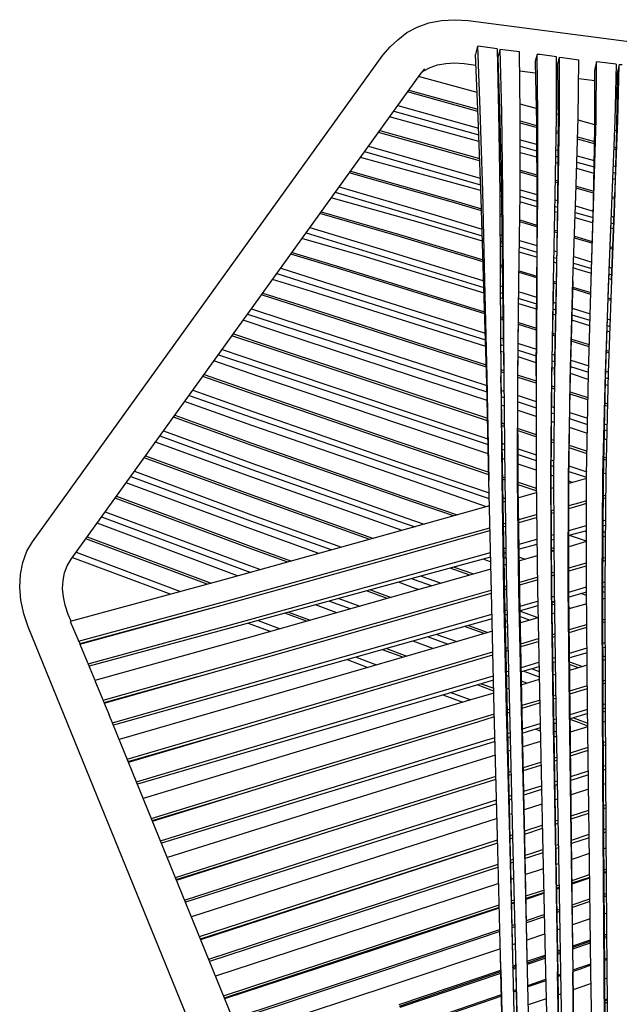
# Model space of a CAD drawing. Units: centimetres. Extents: x -98 to 164, y -115 to 145.
# Drawn here: x -94 to -74, y 112 to 145 of the extents above; entities that cross this region are included whole.
import ezdxf

# ---------------------------------------------------------------- set-up
doc = ezdxf.new("R2010")
doc.units = ezdxf.units.CM
doc.header["$MEASUREMENT"] = 0

msp = doc.modelspace()

# ---------------------------------------------------------------- linework, layer by layer
for p, q in [((-80.427, 144.891), (-79.998, 144.975)), ((-79.998, 144.975), (-79.541, 145.001)), ((-79.541, 145.001), (-79.085, 144.969)), ((-79.085, 144.969), (-54.556, 141.779)), ((-81.177, 144.561), (-80.822, 144.752)), ((-80.822, 144.752), (-80.427, 144.891)), ((-81.743, 144.082), (-81.485, 144.319)), ((-81.485, 144.319), (-81.177, 144.561)), ((-81.994, 143.795), (-81.743, 144.082)), ((-78.767, 144.098), (-78.829, 143.86)), ((-78.674, 144.087), (-78.767, 144.098)), ((-78.767, 144.098), (-78.692, 141.936)), ((-78.107, 144.007), (-78.674, 144.087)), ((-78.107, 144.007), (-78.054, 141.872)), ((-78.008, 143.993), (-78.069, 143.756)), ((-77.912, 143.982), (-78.008, 143.993)), ((-78.008, 143.993), (-77.954, 141.862)), ((-77.348, 143.903), (-77.912, 143.982)), ((-93.899, 127.256), (-81.994, 143.795)), ((-78.829, 143.86), (-78.839, 143.819)), ((-78.753, 141.677), (-78.839, 143.819)), ((-78.069, 143.756), (-78.079, 143.715)), ((-78.079, 143.715), (-78.015, 141.601)), ((-77.317, 141.798), (-77.348, 143.903)), ((-76.808, 143.588), (-76.816, 143.545)), ((-76.748, 143.823), (-76.808, 143.588)), ((-76.65, 143.816), (-76.748, 143.823)), ((-76.718, 141.748), (-76.748, 143.823)), ((-76.085, 143.738), (-76.65, 143.816)), ((-76.084, 141.702), (-76.085, 143.738)), ((-76.047, 143.491), (-75.987, 143.725)), ((-75.987, 143.725), (-75.887, 143.718)), ((-75.983, 141.695), (-75.987, 143.725)), ((-75.887, 143.718), (-75.324, 143.64)), ((-75.349, 141.649), (-75.324, 143.64)), ((-80.726, 143.137), (-80.558, 143.329)), ((-80.656, 143.217), (-80.616, 143.249)), ((-80.616, 143.249), (-80.385, 143.373)), ((-80.385, 143.373), (-80.129, 143.463)), ((-80.129, 143.463), (-79.851, 143.517)), ((-79.851, 143.517), (-79.555, 143.534)), ((-79.555, 143.534), (-79.224, 143.511)), ((-79.224, 143.511), (-78.824, 143.459)), ((-78.091, 143.363), (-78.068, 143.361)), ((-77.338, 143.266), (-76.808, 143.197)), ((-76.816, 143.545), (-76.766, 141.482)), ((-76.054, 143.447), (-76.047, 143.491)), ((-76.054, 143.447), (-76.031, 141.427)), ((-74.782, 143.332), (-74.789, 143.288)), ((-74.781, 141.339), (-74.789, 143.288)), ((-74.724, 143.566), (-74.782, 143.332)), ((-74.741, 141.611), (-74.724, 143.566)), ((-74.622, 143.561), (-74.724, 143.566)), ((-74.058, 143.484), (-74.622, 143.561)), ((-74.058, 143.484), (-74.104, 141.574)), ((-73.961, 143.472), (-74.018, 143.238)), ((-74.003, 141.568), (-73.961, 143.472)), ((-73.857, 143.467), (-73.961, 143.472)), ((-92.586, 126.66), (-80.726, 143.137)), ((-78.787, 142.528), (-80.773, 143.072)), ((-76.085, 143.103), (-76.05, 143.098)), ((-75.332, 143.005), (-74.788, 142.934)), ((-74.025, 143.194), (-74.043, 141.295)), ((-74.018, 143.238), (-74.025, 143.194)), ((-81.106, 142.61), (-78.765, 141.962)), ((-74.074, 142.841), (-74.028, 142.835)), ((-78.762, 141.885), (-81.152, 142.545)), ((-78.037, 142.323), (-78.066, 142.33)), ((-81.485, 142.083), (-78.74, 141.317)), ((-78.692, 141.936), (-78.608, 139.158)), ((-76.778, 141.977), (-77.322, 142.126)), ((-78.724, 140.863), (-81.763, 141.697)), ((-81.62, 141.896), (-78.732, 141.092)), ((-78.653, 138.911), (-78.753, 141.677)), ((-78.054, 141.872), (-78.018, 139.12)), ((-78.053, 141.766), (-78.02, 141.757)), ((-78.018, 141.679), (-78.052, 141.689)), ((-78.015, 141.601), (-77.961, 138.866)), ((-77.954, 141.862), (-77.917, 139.114)), ((-77.327, 139.077), (-77.317, 141.798)), ((-76.725, 139.052), (-76.718, 141.748)), ((-76.127, 139.036), (-76.084, 141.702)), ((-76.035, 141.773), (-76.084, 141.787)), ((-76.025, 139.034), (-75.983, 141.695)), ((-75.428, 139.018), (-75.349, 141.649)), ((-74.781, 141.429), (-75.351, 141.586)), ((-74.813, 139.009), (-74.741, 141.611)), ((-77.318, 141.562), (-76.766, 141.41)), ((-76.765, 141.333), (-77.318, 141.486)), ((-76.766, 141.482), (-76.752, 138.798)), ((-76.031, 141.427), (-76.052, 138.779)), ((-74.831, 138.75), (-74.781, 141.339)), ((-74.104, 141.574), (-74.203, 139.004)), ((-74.043, 141.295), (-74.119, 138.743)), ((-74.045, 141.226), (-74.117, 141.245)), ((-74.101, 139.004), (-74.003, 141.568)), ((-78.7, 140.207), (-82.143, 141.168)), ((-82.097, 141.232), (-78.703, 140.279)), ((-78.045, 141.123), (-78.006, 141.113)), ((-77.32, 140.921), (-76.762, 140.766)), ((-76.077, 141.142), (-76.093, 141.147)), ((-76.092, 141.223), (-76.033, 141.207)), ((-76.033, 141.13), (-76.077, 141.142)), ((-74.792, 140.784), (-75.37, 140.945)), ((-75.368, 141.021), (-74.79, 140.86)), ((-82.478, 140.703), (-78.678, 139.615)), ((-78.042, 140.899), (-78.001, 140.888)), ((-77.997, 140.664), (-78.039, 140.675)), ((-77.321, 140.699), (-76.761, 140.543)), ((-76.102, 140.58), (-76.038, 140.562)), ((-74.064, 140.58), (-74.141, 140.602)), ((-74.138, 140.678), (-74.062, 140.657)), ((-78.705, 139.207), (-82.754, 140.321)), ((-82.613, 140.516), (-78.67, 139.388)), ((-76.92, 140.368), (-77.322, 140.479)), ((-76.76, 140.323), (-76.92, 140.368)), ((-76.106, 140.359), (-76.039, 140.34)), ((-75.387, 140.377), (-74.803, 140.213)), ((-78.031, 140.091), (-77.985, 140.078)), ((-77.984, 140.007), (-78.03, 140.019)), ((-76.041, 140.12), (-76.109, 140.14)), ((-74.811, 139.773), (-75.4, 139.939)), ((-75.393, 140.159), (-74.807, 139.994)), ((-74.164, 140.032), (-74.081, 140.008)), ((-79.505, 138.763), (-83.135, 139.79)), ((-83.09, 139.854), (-79.425, 138.808)), ((-77.324, 139.891), (-76.757, 139.728)), ((-76.756, 139.657), (-77.324, 139.82)), ((-74.094, 139.571), (-74.181, 139.595)), ((-74.172, 139.815), (-74.088, 139.791)), ((-83.472, 139.322), (-80.224, 138.365)), ((-78.022, 139.426), (-77.972, 139.412)), ((-76.046, 139.454), (-76.12, 139.475)), ((-76.119, 139.545), (-76.046, 139.524)), ((-74.824, 139.103), (-75.42, 139.274)), ((-75.418, 139.344), (-74.823, 139.173)), ((-80.707, 138.097), (-83.745, 138.943)), ((-83.606, 139.136), (-80.24, 138.144)), ((-78.663, 139.195), (-78.705, 139.207)), ((-78.553, 135.903), (-78.653, 138.911)), ((-78.608, 139.158), (-78.532, 136.133)), ((-78.019, 139.201), (-77.968, 139.186)), ((-78.018, 139.12), (-77.998, 136.12)), ((-77.964, 138.993), (-78.018, 139.008)), ((-77.917, 139.114), (-77.896, 136.12)), ((-77.362, 136.107), (-77.327, 139.077)), ((-77.328, 139), (-76.752, 138.831)), ((-77.327, 139.223), (-76.753, 139.056)), ((-76.752, 136.106), (-76.725, 139.052)), ((-76.192, 136.112), (-76.127, 139.036)), ((-76.089, 136.113), (-76.025, 139.034)), ((-75.529, 136.119), (-75.428, 139.018)), ((-74.91, 136.131), (-74.813, 139.009)), ((-74.203, 139.004), (-74.325, 135.904)), ((-74.203, 139.004), (-74.322, 136.145)), ((-74.219, 136.148), (-74.101, 139.004)), ((-74.114, 138.9), (-74.207, 138.926)), ((-74.204, 138.995), (-74.112, 138.969)), ((-78.64, 138.509), (-79.505, 138.763)), ((-79.425, 138.808), (-78.642, 138.577)), ((-77.961, 138.866), (-77.918, 135.888)), ((-76.752, 138.643), (-77.33, 138.81)), ((-76.752, 138.798), (-76.76, 135.87)), ((-76.136, 138.652), (-76.054, 138.628)), ((-76.131, 138.874), (-76.051, 138.851)), ((-76.052, 138.779), (-76.097, 135.876)), ((-75.44, 138.672), (-74.839, 138.497)), ((-74.91, 136.131), (-74.831, 138.75)), ((-74.119, 138.743), (-74.219, 136.148)), ((-81.507, 137.653), (-84.128, 138.411)), ((-84.083, 138.474), (-81.426, 137.698)), ((-80.224, 138.365), (-78.619, 137.883)), ((-78.013, 138.392), (-77.954, 138.375)), ((-77.953, 138.308), (-78.013, 138.325)), ((-76.057, 138.443), (-76.14, 138.466)), ((-74.851, 138.094), (-75.454, 138.269)), ((-75.447, 138.451), (-74.845, 138.275)), ((-74.23, 138.319), (-74.136, 138.292)), ((-84.467, 137.94), (-82.226, 137.255)), ((-78.605, 137.475), (-80.707, 138.097)), ((-80.24, 138.144), (-78.611, 137.654)), ((-77.338, 138.193), (-76.754, 138.021)), ((-76.754, 137.955), (-77.338, 138.127)), ((-74.152, 137.892), (-74.246, 137.92)), ((-74.239, 138.099), (-74.145, 138.071)), ((-82.691, 136.972), (-84.739, 137.562)), ((-84.6, 137.755), (-82.241, 137.033)), ((-78.582, 136.771), (-81.507, 137.653)), ((-81.426, 137.698), (-78.584, 136.839)), ((-78.009, 137.699), (-77.944, 137.68)), ((-76.068, 137.753), (-76.155, 137.779)), ((-76.154, 137.844), (-76.067, 137.819)), ((-74.872, 137.402), (-75.478, 137.58)), ((-75.476, 137.645), (-74.87, 137.466)), ((-82.226, 137.255), (-78.561, 136.124)), ((-78.007, 137.473), (-77.941, 137.453)), ((-77.938, 137.278), (-78.006, 137.298)), ((-77.349, 137.275), (-76.756, 137.097)), ((-77.346, 137.5), (-76.756, 137.323)), ((-74.179, 137.198), (-74.273, 137.226)), ((-74.271, 137.29), (-74.176, 137.262)), ((-83.388, 136.507), (-85.123, 137.028)), ((-85.078, 137.092), (-83.313, 136.557)), ((-78.548, 135.709), (-82.691, 136.972)), ((-82.241, 137.033), (-78.553, 135.895)), ((-76.757, 136.929), (-77.351, 137.104)), ((-76.174, 136.923), (-76.081, 136.895)), ((-76.169, 137.147), (-76.077, 137.12)), ((-75.5, 136.946), (-74.919, 136.772)), ((-85.463, 136.556), (-84.01, 136.093)), ((-83.313, 136.557), (-78.529, 135.069)), ((-78.002, 136.663), (-77.929, 136.641)), ((-77.928, 136.574), (-78.001, 136.596)), ((-76.084, 136.729), (-76.178, 136.757)), ((-75.432, 136.537), (-75.514, 136.561)), ((-75.508, 136.723), (-74.935, 136.551)), ((-74.919, 136.772), (-74.891, 136.763)), ((-74.299, 136.585), (-74.203, 136.556)), ((-85.595, 136.373), (-84.025, 135.872)), ((-78.526, 134.998), (-83.388, 136.507)), ((-76.759, 136.222), (-77.359, 136.403)), ((-77.358, 136.468), (-76.759, 136.287)), ((-74.902, 136.375), (-75.432, 136.537)), ((-74.935, 136.551), (-74.897, 136.539)), ((-74.307, 136.361), (-74.211, 136.332)), ((-84.411, 135.764), (-85.739, 136.174)), ((-84.01, 136.093), (-79.243, 134.581)), ((-78.456, 132.651), (-78.553, 135.903)), ((-78.532, 136.133), (-78.46, 132.859)), ((-77.998, 136.12), (-77.981, 132.867)), ((-77.998, 136.12), (-77.98, 132.804)), ((-77.997, 135.95), (-77.918, 135.926)), ((-77.918, 135.888), (-77.878, 132.871)), ((-77.896, 136.12), (-77.878, 132.871)), ((-77.399, 132.879), (-77.362, 136.107)), ((-77.397, 132.669), (-77.362, 136.107)), ((-76.778, 132.899), (-76.752, 136.106)), ((-76.192, 136.112), (-76.254, 132.918)), ((-76.247, 132.704), (-76.192, 136.112)), ((-76.095, 136.02), (-76.193, 136.05)), ((-76.192, 136.115), (-76.094, 136.085)), ((-76.151, 132.923), (-76.089, 136.113)), ((-75.529, 136.119), (-75.627, 132.941)), ((-75.62, 132.726), (-75.529, 136.119)), ((-75.535, 135.914), (-74.921, 135.726)), ((-75.001, 132.967), (-74.91, 136.131)), ((-74.322, 136.145), (-74.436, 132.991)), ((-74.325, 135.904), (-74.428, 132.774)), ((-74.219, 136.148), (-74.332, 132.996)), ((-74.218, 136.167), (-74.314, 136.196)), ((-84.912, 135.259), (-86.121, 135.643)), ((-86.074, 135.707), (-84.852, 135.319)), ((-79.669, 134.263), (-84.411, 135.764)), ((-84.025, 135.872), (-79.258, 134.362)), ((-77.996, 135.723), (-77.915, 135.698)), ((-77.366, 135.756), (-77.227, 135.713)), ((-77.227, 135.713), (-76.762, 135.569)), ((-76.76, 135.87), (-76.778, 132.899)), ((-76.097, 135.876), (-76.151, 132.923)), ((-74.923, 135.661), (-75.537, 135.849)), ((-80.203, 133.746), (-84.912, 135.259)), ((-84.852, 135.319), (-80.141, 133.806)), ((-77.913, 135.516), (-77.995, 135.541)), ((-76.764, 135.159), (-77.37, 135.348)), ((-77.368, 135.529), (-77.243, 135.491)), ((-77.243, 135.491), (-76.763, 135.342)), ((-76.204, 135.397), (-76.106, 135.367)), ((-74.244, 135.452), (-74.339, 135.482)), ((-74.337, 135.547), (-74.242, 135.518)), ((-86.588, 134.994), (-85.369, 134.596)), ((-86.457, 135.176), (-85.353, 134.813)), ((-77.992, 134.901), (-77.904, 134.873)), ((-76.114, 134.957), (-76.21, 134.987)), ((-76.207, 135.171), (-76.11, 135.141)), ((-75.56, 134.971), (-74.949, 134.782)), ((-75.554, 135.197), (-74.942, 135.008)), ((-85.628, 134.417), (-86.738, 134.785)), ((-85.369, 134.596), (-80.689, 133.077)), ((-85.353, 134.813), (-80.675, 133.289)), ((-79.243, 134.581), (-78.507, 134.348)), ((-77.903, 134.802), (-77.991, 134.83)), ((-76.768, 134.446), (-77.377, 134.637)), ((-77.376, 134.708), (-76.768, 134.517)), ((-74.954, 134.596), (-75.565, 134.786)), ((-74.368, 134.603), (-74.275, 134.575)), ((-74.36, 134.829), (-74.267, 134.8)), ((-85.888, 133.843), (-87.119, 134.256)), ((-87.071, 134.322), (-85.855, 133.915)), ((-80.946, 132.878), (-85.628, 134.417)), ((-78.493, 133.888), (-79.669, 134.263)), ((-79.258, 134.362), (-78.5, 134.123)), ((-76.127, 134.244), (-76.222, 134.274)), ((-76.221, 134.346), (-76.125, 134.316)), ((-74.282, 134.387), (-74.374, 134.416)), ((-85.855, 133.915), (-81.14, 132.349)), ((-77.988, 134.184), (-77.894, 134.155)), ((-77.987, 133.961), (-77.891, 133.93)), ((-77.384, 133.993), (-76.772, 133.8)), ((-74.975, 133.883), (-75.584, 134.074)), ((-75.582, 134.146), (-74.973, 133.955)), ((-87.581, 133.614), (-86.135, 133.129)), ((-87.452, 133.794), (-86.115, 133.34)), ((-81.168, 132.273), (-85.888, 133.843)), ((-78.472, 133.188), (-80.203, 133.746)), ((-80.141, 133.806), (-78.475, 133.27)), ((-77.889, 133.695), (-77.985, 133.726)), ((-77.386, 133.771), (-76.774, 133.578)), ((-76.232, 133.629), (-76.138, 133.6)), ((-74.308, 133.673), (-74.397, 133.702)), ((-74.395, 133.773), (-74.305, 133.745)), ((-86.245, 132.889), (-87.734, 133.402)), ((-86.115, 133.34), (-81.362, 131.744)), ((-80.675, 133.289), (-78.454, 132.566)), ((-76.775, 133.34), (-77.388, 133.536)), ((-76.236, 133.408), (-76.142, 133.378)), ((-75.607, 133.209), (-75, 133.017)), ((-75.601, 133.43), (-74.993, 133.238)), ((-88.068, 132.937), (-86.322, 132.325)), ((-81.447, 131.268), (-86.245, 132.889)), ((-86.135, 133.129), (-81.375, 131.543)), ((-78.444, 132.057), (-80.946, 132.878)), ((-80.689, 133.077), (-78.45, 132.352)), ((-77.981, 133.111), (-77.88, 133.078)), ((-77.879, 132.997), (-77.981, 133.029)), ((-77.41, 129.384), (-77.399, 132.879)), ((-77.394, 132.922), (-76.778, 132.724)), ((-76.778, 132.899), (-76.78, 129.419)), ((-76.254, 132.918), (-76.288, 129.444)), ((-76.147, 133.14), (-76.239, 133.169)), ((-76.151, 132.923), (-76.184, 129.451)), ((-75.627, 132.941), (-75.693, 129.476)), ((-75.005, 132.776), (-75.613, 132.97)), ((-75.062, 129.51), (-75.001, 132.967)), ((-74.436, 132.991), (-74.519, 129.538)), ((-74.418, 133.056), (-74.331, 133.028)), ((-74.332, 132.996), (-74.415, 129.543)), ((-86.333, 132.247), (-88.115, 132.872)), ((-78.46, 132.859), (-78.386, 129.333)), ((-78.386, 129.333), (-78.456, 132.651)), ((-77.981, 132.867), (-77.949, 129.355)), ((-77.979, 132.659), (-77.981, 132.867)), ((-77.981, 132.867), (-77.925, 129.174)), ((-77.878, 132.871), (-77.846, 129.362)), ((-77.385, 129.201), (-77.397, 132.669)), ((-76.778, 132.642), (-77.395, 132.841)), ((-76.268, 129.259), (-76.247, 132.704)), ((-76.248, 132.553), (-76.155, 132.523)), ((-75.673, 129.29), (-75.62, 132.726)), ((-74.428, 132.774), (-74.504, 129.349)), ((-74.342, 132.564), (-74.432, 132.593)), ((-74.425, 132.836), (-74.336, 132.808)), ((-88.575, 132.232), (-86.437, 131.478)), ((-88.448, 132.408), (-86.411, 131.682)), ((-81.45, 130.575), (-86.333, 132.247)), ((-86.322, 132.325), (-81.449, 130.657)), ((-78.429, 131.365), (-81.168, 132.273)), ((-81.14, 132.349), (-78.431, 131.453)), ((-77.974, 132.41), (-77.873, 132.377)), ((-77.395, 132.222), (-76.778, 132.021)), ((-76.155, 132.441), (-76.248, 132.471)), ((-75.017, 132.074), (-75.627, 132.27)), ((-75.626, 132.353), (-75.016, 132.156)), ((-86.443, 131.209), (-88.728, 132.02)), ((-77.971, 132.197), (-77.872, 132.164)), ((-77.869, 131.868), (-77.966, 131.9)), ((-77.395, 132.01), (-76.778, 131.81)), ((-74.359, 131.862), (-74.447, 131.89)), ((-74.445, 131.973), (-74.357, 131.944)), ((-89.062, 131.556), (-86.445, 130.609)), ((-86.411, 131.682), (-81.452, 129.964)), ((-81.375, 131.543), (-78.412, 130.559)), ((-81.362, 131.744), (-78.416, 130.759)), ((-76.779, 131.51), (-77.394, 131.712)), ((-76.253, 131.64), (-76.164, 131.611)), ((-76.252, 131.85), (-76.161, 131.82)), ((-75.636, 131.649), (-75.028, 131.451)), ((-86.445, 130.529), (-89.109, 131.491)), ((-81.416, 129.469), (-86.443, 131.209)), ((-86.437, 131.478), (-81.468, 129.771)), ((-78.405, 130.239), (-81.447, 131.268)), ((-77.957, 131.296), (-77.863, 131.265)), ((-77.863, 131.177), (-77.956, 131.208)), ((-76.166, 131.309), (-76.255, 131.338)), ((-75.64, 131.442), (-75.032, 131.245)), ((-74.461, 131.267), (-74.374, 131.239)), ((-89.443, 131.027), (-86.446, 129.929)), ((-77.392, 131.108), (-76.779, 130.905)), ((-76.779, 130.817), (-77.391, 131.02)), ((-75.037, 130.938), (-75.644, 131.137)), ((-74.465, 131.061), (-74.379, 131.033)), ((-86.447, 129.449), (-89.722, 130.64)), ((-89.569, 130.852), (-86.478, 129.727)), ((-86.445, 130.609), (-81.319, 128.81)), ((-78.391, 129.535), (-81.45, 130.575)), ((-81.449, 130.657), (-78.392, 129.62)), ((-77.947, 130.602), (-77.857, 130.572)), ((-76.173, 130.616), (-76.26, 130.645)), ((-76.259, 130.733), (-76.172, 130.705)), ((-75.654, 130.533), (-75.048, 130.332)), ((-74.387, 130.724), (-74.472, 130.752)), ((-81.307, 128.727), (-86.445, 130.529)), ((-77.944, 130.403), (-77.855, 130.374)), ((-77.389, 130.416), (-76.779, 130.212)), ((-77.389, 130.219), (-76.779, 130.016)), ((-75.049, 130.244), (-75.655, 130.444)), ((-86.448, 128.77), (-90.101, 130.112)), ((-90.055, 130.176), (-86.448, 128.85)), ((-86.446, 129.929), (-81.209, 128.069)), ((-81.452, 129.964), (-78.377, 128.915)), ((-77.853, 130.052), (-77.939, 130.082)), ((-76.78, 129.69), (-77.388, 129.895)), ((-76.263, 130.039), (-76.179, 130.011)), ((-74.403, 130.03), (-74.488, 130.057)), ((-74.486, 130.146), (-74.401, 130.118)), ((-90.435, 129.649), (-86.45, 128.171)), ((-86.478, 129.727), (-81.229, 127.879)), ((-81.468, 129.771), (-78.373, 128.721)), ((-76.265, 129.845), (-76.181, 129.817)), ((-75.667, 129.647), (-75.062, 129.446)), ((-75.664, 129.839), (-75.06, 129.637)), ((-74.519, 129.538), (-74.548, 125.779)), ((-74.414, 129.592), (-74.499, 129.568)), ((-74.415, 129.543), (-74.445, 125.785)), ((-86.482, 127.695), (-90.714, 129.261)), ((-90.561, 129.473), (-86.488, 127.97)), ((-81.334, 127.64), (-86.447, 129.449)), ((-78.465, 128.447), (-81.416, 129.469)), ((-78.302, 125.554), (-78.386, 129.333)), ((-77.949, 129.355), (-77.886, 125.581)), ((-77.93, 129.463), (-77.847, 129.435)), ((-77.846, 129.35), (-77.928, 129.378)), ((-77.846, 129.362), (-77.783, 125.588)), ((-77.368, 125.615), (-77.41, 129.384)), ((-77.386, 129.278), (-76.776, 129.071)), ((-77.332, 125.463), (-77.385, 129.201)), ((-76.775, 128.985), (-77.385, 129.193)), ((-76.78, 129.419), (-76.736, 125.655)), ((-76.288, 129.444), (-76.269, 125.682)), ((-76.241, 125.528), (-76.268, 129.259)), ((-76.184, 129.488), (-76.267, 129.516)), ((-76.184, 129.451), (-76.166, 125.688)), ((-75.693, 129.476), (-75.699, 125.715)), ((-75.671, 125.562), (-75.673, 129.29)), ((-75.626, 129.246), (-75.673, 129.233)), ((-75.54, 129.27), (-75.672, 129.315)), ((-75.062, 129.407), (-75.626, 129.246)), ((-75.067, 125.751), (-75.062, 129.51)), ((-74.504, 129.349), (-74.527, 125.623)), ((-77.925, 129.174), (-77.851, 125.43)), ((-76.774, 128.923), (-77.379, 128.753)), ((-76.183, 129.089), (-76.267, 129.065)), ((-86.571, 127.053), (-91.093, 128.734)), ((-91.047, 128.799), (-86.56, 127.132)), ((-86.448, 128.85), (-82.311, 127.369)), ((-82.436, 127.334), (-86.448, 128.77)), ((-81.319, 128.81), (-79.46, 128.167)), ((-79.588, 128.131), (-81.307, 128.727)), ((-77.917, 128.758), (-77.836, 128.73)), ((-77.834, 128.625), (-77.914, 128.602)), ((-75.672, 128.485), (-75.279, 128.595)), ((-75.279, 128.595), (-75.063, 128.656)), ((-75.242, 128.512), (-75.063, 128.563)), ((-74.508, 128.722), (-74.421, 128.746)), ((-74.507, 128.814), (-74.42, 128.839)), ((-91.426, 128.272), (-86.648, 126.491)), ((-78.367, 128.474), (-81.435, 127.611)), ((-76.262, 128.319), (-76.179, 128.342)), ((-76.261, 128.225), (-76.178, 128.248)), ((-75.672, 128.391), (-75.242, 128.512)), ((-86.928, 126.092), (-91.707, 127.882)), ((-91.552, 128.097), (-86.692, 126.292)), ((-86.488, 127.97), (-83.722, 126.978)), ((-86.45, 128.171), (-83.4, 127.067)), ((-81.229, 127.879), (-80.893, 127.764)), ((-81.209, 128.069), (-80.582, 127.851)), ((-77.899, 127.86), (-77.821, 127.882)), ((-77.368, 128.009), (-76.765, 128.178)), ((-77.367, 127.913), (-76.764, 128.083)), ((-74.512, 127.97), (-74.427, 127.994)), ((-81.435, 127.611), (-87.313, 125.985)), ((-84.166, 126.856), (-86.482, 127.695)), ((-81.127, 126.954), (-78.35, 127.733)), ((-81.091, 126.863), (-78.348, 127.637)), ((-77.897, 127.764), (-77.82, 127.786)), ((-75.672, 127.643), (-75.064, 127.813)), ((-75.065, 127.631), (-75.672, 127.464)), ((-75.116, 127.617), (-75.065, 127.599)), ((-74.515, 127.598), (-74.431, 127.57)), ((-74.429, 127.807), (-74.514, 127.784)), ((-94.09, 126.932), (-93.899, 127.256)), ((-87.96, 125.809), (-92.085, 127.356)), ((-92.038, 127.422), (-87.829, 125.845)), ((-77.356, 127.169), (-76.756, 127.338)), ((-76.255, 127.479), (-76.175, 127.502)), ((-76.174, 127.326), (-76.254, 127.304)), ((-75.065, 127.258), (-75.672, 127.085)), ((-75.065, 127.27), (-75.646, 127.471)), ((-74.432, 127.44), (-74.516, 127.416)), ((-94.231, 126.555), (-94.09, 126.932)), ((-92.417, 126.896), (-88.864, 125.564)), ((-87.03, 125.319), (-81.127, 126.954)), ((-86.995, 125.224), (-81.091, 126.863)), ((-85.225, 126.562), (-86.571, 127.053)), ((-86.56, 127.132), (-85.096, 126.598)), ((-80.783, 126.207), (-78.332, 126.895)), ((-77.882, 127.022), (-77.807, 127.043)), ((-77.805, 126.879), (-77.879, 126.858)), ((-76.754, 127.167), (-77.354, 127.002)), ((-76.753, 127.147), (-76.787, 127.158)), ((-76.252, 127.056), (-76.172, 127.028)), ((-76.172, 126.945), (-76.252, 126.972)), ((-76.172, 126.942), (-76.251, 126.919)), ((-94.313, 126.147), (-94.231, 126.555)), ((-92.721, 126.431), (-92.586, 126.66)), ((-92.543, 126.72), (-89.202, 125.472)), ((-78.328, 126.735), (-80.791, 126.059)), ((-78.325, 126.576), (-78.579, 126.666)), ((-77.877, 126.723), (-77.802, 126.697)), ((-77.35, 126.729), (-77.155, 126.661)), ((-76.749, 126.777), (-77.348, 126.606)), ((-75.671, 126.363), (-75.066, 126.536)), ((-74.521, 126.692), (-74.437, 126.716)), ((-74.521, 126.598), (-74.438, 126.622)), ((-92.862, 125.938), (-92.81, 126.194)), ((-92.81, 126.194), (-92.721, 126.431)), ((-86.712, 124.557), (-80.783, 126.207)), ((-86.692, 126.292), (-86.481, 126.215)), ((-86.648, 126.491), (-86.148, 126.307)), ((-78.319, 126.328), (-80.561, 125.688)), ((-79.034, 126.124), (-79.698, 126.359)), ((-79.569, 126.394), (-78.907, 126.16)), ((-77.798, 126.477), (-77.871, 126.456)), ((-76.246, 126.198), (-76.168, 126.22)), ((-75.671, 126.267), (-75.066, 126.441)), ((-94.336, 125.715), (-94.313, 126.147)), ((-92.876, 125.667), (-92.862, 125.938)), ((-87.313, 125.985), (-92.616, 124.546)), ((-80.791, 126.059), (-86.729, 124.445)), ((-80.892, 125.67), (-81.463, 125.876)), ((-81, 126.002), (-80.954, 125.985)), ((-80.954, 125.985), (-80.31, 125.76)), ((-80.687, 126.088), (-80.006, 125.846)), ((-77.338, 125.885), (-76.741, 126.056)), ((-77.337, 125.789), (-76.74, 125.96)), ((-76.246, 126.102), (-76.168, 126.125)), ((-74.526, 125.874), (-74.444, 125.898)), ((-94.298, 125.266), (-94.336, 125.715)), ((-92.852, 125.385), (-92.876, 125.667)), ((-80.561, 125.688), (-86.493, 124.014)), ((-81.84, 125.327), (-82.542, 125.583)), ((-82.41, 125.619), (-81.71, 125.364)), ((-80.775, 125.628), (-80.892, 125.67)), ((-80.288, 125.04), (-78.303, 125.609)), ((-80.255, 124.95), (-78.301, 125.512)), ((-78.201, 121.522), (-78.302, 125.554)), ((-77.886, 125.581), (-77.793, 121.542)), ((-77.857, 125.737), (-77.786, 125.757)), ((-77.855, 125.64), (-77.784, 125.66)), ((-77.783, 125.588), (-77.689, 121.546)), ((-77.281, 121.566), (-77.368, 125.615)), ((-76.736, 125.655), (-76.655, 121.597)), ((-76.269, 125.682), (-76.208, 121.62)), ((-76.178, 121.5), (-76.241, 125.528)), ((-76.166, 125.688), (-76.104, 121.625)), ((-75.699, 125.715), (-75.657, 121.648)), ((-75.671, 125.544), (-75.067, 125.718)), ((-75.627, 121.529), (-75.671, 125.562)), ((-75.065, 125.547), (-75.669, 125.376)), ((-75.029, 121.681), (-75.067, 125.751)), ((-74.548, 125.779), (-74.537, 121.707)), ((-74.444, 125.723), (-74.527, 125.699)), ((-74.527, 125.623), (-74.51, 121.586)), ((-74.527, 125.569), (-74.444, 125.541)), ((-74.447, 125.722), (-74.444, 125.721)), ((-74.445, 125.785), (-74.433, 121.712)), ((-94.201, 124.806), (-94.298, 125.266)), ((-92.791, 125.096), (-92.852, 125.385)), ((-92.334, 123.872), (-87.03, 125.319)), ((-92.294, 123.777), (-86.995, 125.224)), ((-83.804, 125.24), (-83.081, 124.977)), ((-83.482, 125.328), (-82.768, 125.065)), ((-77.851, 125.43), (-77.761, 121.42)), ((-77.249, 121.445), (-77.332, 125.463)), ((-77.324, 125.068), (-76.728, 125.24)), ((-76.239, 125.381), (-76.161, 125.403)), ((-76.159, 125.237), (-76.236, 125.215)), ((-76.233, 125.216), (-76.158, 125.19)), ((-75.064, 125.424), (-75.257, 125.492)), ((-74.443, 125.331), (-74.526, 125.307)), ((-92.684, 124.783), (-92.791, 125.096)), ((-92.283, 123.799), (-87.797, 125.005)), ((-86.222, 123.356), (-80.288, 125.04)), ((-86.189, 123.261), (-80.255, 124.95)), ((-85.193, 124.862), (-84.456, 124.589)), ((-83.56, 124.842), (-84.283, 125.11)), ((-77.84, 124.92), (-77.768, 124.94)), ((-76.725, 125.077), (-77.321, 124.908)), ((-77.32, 124.896), (-76.717, 124.682)), ((-76.157, 125.105), (-76.235, 125.132)), ((-75.061, 125.15), (-75.665, 124.975)), ((-75.665, 125.015), (-75.601, 124.993)), ((-94.05, 124.364), (-94.201, 124.806)), ((-92.59, 124.553), (-92.684, 124.783)), ((-92.616, 124.546), (-92.362, 123.942)), ((-92.013, 123.103), (-86.712, 124.557)), ((-86.234, 124.58), (-85.484, 124.299)), ((-84.59, 124.551), (-85.327, 124.826)), ((-79.982, 124.302), (-78.282, 124.792)), ((-78.279, 124.636), (-79.976, 124.156)), ((-77.764, 124.782), (-77.836, 124.762)), ((-77.758, 124.54), (-77.832, 124.566)), ((-77.317, 124.709), (-76.98, 124.591)), ((-76.716, 124.668), (-77.312, 124.494)), ((-76.153, 124.832), (-76.23, 124.81)), ((-74.523, 124.603), (-74.441, 124.627)), ((-74.523, 124.507), (-74.441, 124.531)), ((-85.49, 103.355), (-94.05, 124.364)), ((-86.729, 124.445), (-91.969, 123.029)), ((-86.564, 124.49), (-85.804, 124.209)), ((-85.918, 122.602), (-79.982, 124.302)), ((-78.268, 124.215), (-79.775, 123.776)), ((-78.551, 124.133), (-79.211, 124.372)), ((-79.078, 124.41), (-78.418, 124.172)), ((-77.754, 124.365), (-77.827, 124.344)), ((-75.657, 124.27), (-75.055, 124.447)), ((-75.656, 124.173), (-75.054, 124.351)), ((-92.362, 123.942), (-92.334, 123.872)), ((-92.334, 123.872), (-92.304, 123.849)), ((-92.276, 123.782), (-92.304, 123.849)), ((-86.493, 124.014), (-91.779, 122.54)), ((-79.976, 124.156), (-85.92, 122.485)), ((-80.286, 123.628), (-80.963, 123.878)), ((-80.452, 124.022), (-79.77, 123.777)), ((-80.15, 124.107), (-79.477, 123.863)), ((-77.298, 123.788), (-76.702, 123.963)), ((-77.296, 123.691), (-76.7, 123.866)), ((-76.219, 124.105), (-76.142, 124.127)), ((-76.218, 124.008), (-76.141, 124.031)), ((-92.294, 123.777), (-92.042, 123.174)), ((-79.775, 123.776), (-85.704, 122.057)), ((-81.314, 123.33), (-82.002, 123.586)), ((-81.865, 123.625), (-81.178, 123.369)), ((-79.523, 123.135), (-78.25, 123.508)), ((-77.811, 123.637), (-77.738, 123.659)), ((-77.809, 123.54), (-77.736, 123.561)), ((-75.648, 123.468), (-75.047, 123.646)), ((-74.52, 123.802), (-74.439, 123.826)), ((-74.438, 123.661), (-74.519, 123.638)), ((-92.042, 123.174), (-92.013, 123.103)), ((-91.501, 121.867), (-86.222, 123.356)), ((-91.461, 121.771), (-86.189, 123.261)), ((-83.206, 123.248), (-82.499, 122.986)), ((-82.9, 123.334), (-82.201, 123.073)), ((-79.492, 123.045), (-78.248, 123.411)), ((-76.206, 123.302), (-76.13, 123.325)), ((-76.128, 123.167), (-76.204, 123.145)), ((-75.046, 123.484), (-75.646, 123.308)), ((-75.645, 123.171), (-75.206, 123.013)), ((-74.437, 123.342), (-74.518, 123.371)), ((-74.437, 123.243), (-74.517, 123.219)), ((-92.013, 123.103), (-91.993, 123.088)), ((-91.771, 122.542), (-91.993, 123.088)), ((-85.441, 121.402), (-79.523, 123.135)), ((-85.408, 121.307), (-79.492, 123.045)), ((-77.793, 122.832), (-77.719, 122.854)), ((-77.281, 122.984), (-76.686, 123.16)), ((-76.683, 123.004), (-77.278, 122.83)), ((-77.194, 122.855), (-76.677, 122.669)), ((-76.918, 122.936), (-76.68, 122.85)), ((-75.343, 122.972), (-75.644, 123.08)), ((-75.042, 123.062), (-75.642, 122.882)), ((-91.779, 122.54), (-91.528, 121.939)), ((-91.465, 121.79), (-88.277, 122.671)), ((-91.183, 121.098), (-85.918, 122.602)), ((-79.24, 122.403), (-78.23, 122.702)), ((-78.226, 122.553), (-79.225, 122.261)), ((-77.716, 122.702), (-77.79, 122.681)), ((-77.715, 122.679), (-77.751, 122.692)), ((-77.093, 122.449), (-77.272, 122.515)), ((-76.675, 122.574), (-77.269, 122.396)), ((-76.121, 122.739), (-76.197, 122.716)), ((-74.514, 122.522), (-74.435, 122.546)), ((-85.92, 122.485), (-91.151, 121.02)), ((-85.145, 120.653), (-79.24, 122.403)), ((-79.225, 122.261), (-85.133, 120.536)), ((-78.217, 122.178), (-78.785, 122.389)), ((-78.644, 122.43), (-78.219, 122.273)), ((-77.705, 122.266), (-77.78, 122.243)), ((-75.634, 122.184), (-75.035, 122.365)), ((-75.633, 122.086), (-75.034, 122.267)), ((-74.514, 122.424), (-74.435, 122.448)), ((-91.528, 121.939), (-91.501, 121.867)), ((-91.501, 121.867), (-91.494, 121.863)), ((-91.457, 121.772), (-91.494, 121.863)), ((-85.704, 122.057), (-90.953, 120.533)), ((-79.039, 121.867), (-84.932, 120.102)), ((-79.953, 122.048), (-79.271, 121.797)), ((-79.674, 122.129), (-79.001, 121.878)), ((-78.215, 122.113), (-79.039, 121.867)), ((-77.255, 121.695), (-76.661, 121.874)), ((-76.186, 122.017), (-76.111, 122.04)), ((-76.185, 121.919), (-76.109, 121.942)), ((-91.461, 121.771), (-91.297, 121.377)), ((-78.09, 117.239), (-78.201, 121.522)), ((-77.793, 121.542), (-77.687, 117.242)), ((-77.764, 121.541), (-77.689, 121.564)), ((-77.689, 121.546), (-77.583, 117.241)), ((-77.18, 117.243), (-77.281, 121.566)), ((-77.253, 121.596), (-76.659, 121.775)), ((-76.655, 121.597), (-76.562, 117.252)), ((-76.208, 121.62), (-76.134, 117.266)), ((-76.108, 117.178), (-76.178, 121.5)), ((-76.104, 121.625), (-76.03, 117.268)), ((-75.657, 121.648), (-75.602, 117.282)), ((-75.576, 117.195), (-75.627, 121.529)), ((-75.626, 121.386), (-75.027, 121.569)), ((-74.978, 117.304), (-75.029, 121.681)), ((-74.537, 121.707), (-74.512, 117.324)), ((-74.511, 121.727), (-74.433, 121.751)), ((-74.432, 121.598), (-74.51, 121.574)), ((-74.51, 121.586), (-74.485, 117.238)), ((-74.431, 121.466), (-74.51, 121.495)), ((-74.433, 121.712), (-74.408, 117.328)), ((-83.708, 102.753), (-91.297, 121.377)), ((-90.679, 119.861), (-85.441, 121.402)), ((-90.639, 119.764), (-85.408, 121.307)), ((-84.67, 119.448), (-78.795, 121.23)), ((-78.795, 121.23), (-78.198, 121.41)), ((-78.763, 121.139), (-78.195, 121.311)), ((-77.762, 121.442), (-77.687, 121.464)), ((-77.761, 121.42), (-77.669, 117.149)), ((-77.162, 117.152), (-77.249, 121.445)), ((-76.173, 121.218), (-76.098, 121.241)), ((-75.026, 121.418), (-75.624, 121.237)), ((-75.306, 121.096), (-75.623, 121.214)), ((-75.513, 121.271), (-75.273, 121.182)), ((-75.273, 121.182), (-75.022, 121.089)), ((-84.637, 119.354), (-78.763, 121.139)), ((-77.238, 120.893), (-76.644, 121.074)), ((-76.641, 120.929), (-77.235, 120.749)), ((-76.787, 120.885), (-76.639, 120.83)), ((-76.095, 121.094), (-76.171, 121.071)), ((-75.02, 120.967), (-75.618, 120.782)), ((-75.021, 120.99), (-75.306, 121.096)), ((-74.429, 121.149), (-74.508, 121.124)), ((-90.647, 119.783), (-87.701, 120.631)), ((-90.365, 119.091), (-85.145, 120.653)), ((-85.133, 120.536), (-90.333, 119.014)), ((-84.376, 118.7), (-78.52, 120.501)), ((-78.52, 120.501), (-78.177, 120.606)), ((-77.747, 120.737), (-77.67, 120.761)), ((-77.666, 120.619), (-77.744, 120.595)), ((-76.167, 120.822), (-76.09, 120.793)), ((-76.165, 120.656), (-76.103, 120.633)), ((-76.087, 120.638), (-76.164, 120.614)), ((-78.498, 120.367), (-84.354, 118.589)), ((-78.173, 120.465), (-78.498, 120.367)), ((-77.655, 120.155), (-77.734, 120.131)), ((-76.631, 120.47), (-77.226, 120.287)), ((-75.61, 120.081), (-75.012, 120.268)), ((-75.609, 119.98), (-75.011, 120.167)), ((-74.504, 120.427), (-74.425, 120.451)), ((-74.503, 120.326), (-74.425, 120.35)), ((-84.932, 120.102), (-90.135, 118.525)), ((-78.313, 119.952), (-84.159, 118.14)), ((-78.161, 119.999), (-78.313, 119.952)), ((-76.152, 119.912), (-76.075, 119.936)), ((-76.151, 119.811), (-76.074, 119.835)), ((-77.212, 119.581), (-76.616, 119.767)), ((-77.21, 119.48), (-76.614, 119.666)), ((-74.499, 119.626), (-74.421, 119.651)), ((-74.42, 119.513), (-74.498, 119.489)), ((-89.861, 117.853), (-84.67, 119.448)), ((-89.821, 117.756), (-84.637, 119.354)), ((-83.895, 117.484), (-78.143, 119.291)), ((-83.861, 117.389), (-78.14, 119.189)), ((-77.718, 119.423), (-77.637, 119.449)), ((-77.716, 119.322), (-77.635, 119.347)), ((-75.601, 119.277), (-75.003, 119.466)), ((-75.001, 119.331), (-75.599, 119.143)), ((-77.195, 118.772), (-76.599, 118.961)), ((-76.596, 118.83), (-77.193, 118.643)), ((-76.139, 119.107), (-76.062, 119.131)), ((-76.059, 118.999), (-76.137, 118.974)), ((-74.996, 118.842), (-75.593, 118.651)), ((-74.417, 119.026), (-74.495, 119.001)), ((-89.829, 117.776), (-86.546, 118.765)), ((-89.547, 117.084), (-84.376, 118.7)), ((-84.354, 118.589), (-89.516, 117.008)), ((-77.701, 118.612), (-77.617, 118.639)), ((-77.614, 118.511), (-77.698, 118.484)), ((-76.051, 118.505), (-76.129, 118.48)), ((-83.597, 116.733), (-78.122, 118.478)), ((-78.119, 118.352), (-83.568, 116.634)), ((-76.585, 118.335), (-77.183, 118.144)), ((-74.491, 118.29), (-74.413, 118.315)), ((-74.49, 118.187), (-74.413, 118.212)), ((-84.159, 118.14), (-89.316, 116.517)), ((-78.106, 117.849), (-83.372, 116.163)), ((-77.602, 118.01), (-77.687, 117.983)), ((-75.585, 117.936), (-74.987, 118.13)), ((-75.583, 117.832), (-74.986, 118.026)), ((-89.042, 115.844), (-83.895, 117.484)), ((-77.168, 117.424), (-76.57, 117.618)), ((-77.166, 117.32), (-76.567, 117.514)), ((-76.118, 117.764), (-76.038, 117.79)), ((-76.116, 117.66), (-76.037, 117.686)), ((-74.486, 117.473), (-74.409, 117.498)), ((-89.012, 115.77), (-84.489, 117.189)), ((-89.003, 115.748), (-83.861, 117.389)), ((-77.976, 112.706), (-78.09, 117.239)), ((-77.687, 117.242), (-77.575, 112.685)), ((-77.672, 117.261), (-77.584, 117.289)), ((-77.67, 117.156), (-77.582, 117.185)), ((-77.669, 117.149), (-77.587, 113.179)), ((-77.583, 117.241), (-77.472, 112.679)), ((-77.071, 112.657), (-77.18, 117.243)), ((-77.082, 113.104), (-77.162, 117.152)), ((-76.562, 117.252), (-76.46, 112.638)), ((-76.134, 117.266), (-76.051, 112.636)), ((-76.035, 112.577), (-76.108, 117.178)), ((-76.03, 117.268), (-75.946, 112.634)), ((-75.602, 117.282), (-75.536, 112.632)), ((-75.521, 112.575), (-75.576, 117.195)), ((-75.575, 117.115), (-74.978, 117.311)), ((-74.976, 117.196), (-75.574, 117.002)), ((-74.916, 112.635), (-74.978, 117.304)), ((-74.512, 117.324), (-74.477, 112.644)), ((-74.408, 117.381), (-74.486, 117.356)), ((-74.485, 117.238), (-74.455, 112.589)), ((-74.408, 117.328), (-74.373, 112.645)), ((-83.099, 115.501), (-78.087, 117.126)), ((-83.063, 115.406), (-78.085, 117.022)), ((-76.104, 116.941), (-76.024, 116.968)), ((-76.022, 116.856), (-76.103, 116.83)), ((-74.404, 116.843), (-74.482, 116.817)), ((-88.728, 115.074), (-83.597, 116.733)), ((-83.568, 116.634), (-88.699, 115.001)), ((-83.071, 115.416), (-78.833, 116.779)), ((-77.151, 116.597), (-76.99, 116.65)), ((-76.966, 116.548), (-77.149, 116.489)), ((-76.99, 116.65), (-76.552, 116.794)), ((-76.549, 116.684), (-76.966, 116.548)), ((-74.969, 116.656), (-75.567, 116.459)), ((-83.372, 116.163), (-88.497, 114.507)), ((-82.791, 114.743), (-78.066, 116.296)), ((-78.064, 116.191), (-82.761, 114.66)), ((-77.655, 116.432), (-77.564, 116.461)), ((-77.561, 116.354), (-77.652, 116.325)), ((-76.537, 116.139), (-76.747, 116.07)), ((-76.012, 116.312), (-76.094, 116.285)), ((-77.548, 115.807), (-77.641, 115.777)), ((-76.747, 116.07), (-77.138, 115.942)), ((-75.559, 115.739), (-74.96, 115.94)), ((-75.558, 115.657), (-74.959, 115.855)), ((-75.557, 115.632), (-74.958, 115.833)), ((-74.478, 116.101), (-74.399, 116.127)), ((-74.477, 116.015), (-74.398, 116.042)), ((-74.477, 115.994), (-74.398, 116.02)), ((-88.222, 113.832), (-83.099, 115.501)), ((-78.05, 115.642), (-82.555, 114.164)), ((-76.083, 115.564), (-75.999, 115.592)), ((-76.081, 115.483), (-75.998, 115.511)), ((-76.081, 115.457), (-75.998, 115.485)), ((-88.193, 113.761), (-83.071, 115.416)), ((-88.183, 113.737), (-83.063, 115.406)), ((-77.124, 115.217), (-76.522, 115.417)), ((-77.122, 115.138), (-76.52, 115.337)), ((-77.122, 115.111), (-76.519, 115.311)), ((-74.472, 115.275), (-74.393, 115.302)), ((-74.392, 115.217), (-74.472, 115.19)), ((-82.277, 113.504), (-78.032, 114.916)), ((-82.252, 113.439), (-78.03, 114.837)), ((-82.238, 113.41), (-78.029, 114.809)), ((-77.626, 115.05), (-77.531, 115.082)), ((-77.624, 114.972), (-77.529, 115.003)), ((-77.624, 114.944), (-77.528, 114.976)), ((-75.549, 114.91), (-74.949, 115.113)), ((-74.948, 115.03), (-75.548, 114.828)), ((-87.908, 113.062), (-82.791, 114.743)), ((-82.761, 114.66), (-87.879, 112.991)), ((-77.107, 114.384), (-76.503, 114.587)), ((-76.501, 114.508), (-77.106, 114.305)), ((-76.069, 114.734), (-75.984, 114.762)), ((-75.983, 114.682), (-76.068, 114.653)), ((-74.388, 114.626), (-74.468, 114.599)), ((-82.555, 114.164), (-87.677, 112.494)), ((-77.609, 114.215), (-77.51, 114.248)), ((-77.508, 114.17), (-77.607, 114.137)), ((-74.94, 114.44), (-75.541, 114.237)), ((-81.961, 112.751), (-78.011, 114.08)), ((-78.009, 114.002), (-81.935, 112.685)), ((-76.489, 113.918), (-77.094, 113.716)), ((-75.972, 114.091), (-76.059, 114.062)), ((-74.464, 113.889), (-74.382, 113.917)), ((-74.463, 113.837), (-74.382, 113.865)), ((-74.463, 113.78), (-74.381, 113.808)), ((-87.402, 111.818), (-82.277, 113.504)), ((-77.494, 113.582), (-77.595, 113.548)), ((-75.532, 113.524), (-74.93, 113.729)), ((-75.532, 113.472), (-74.93, 113.678)), ((-75.531, 113.415), (-74.929, 113.621)), ((-87.374, 111.75), (-82.252, 113.439)), ((-87.363, 111.724), (-82.238, 113.41)), ((-77.994, 113.415), (-81.715, 112.171)), ((-77.079, 112.999), (-76.473, 113.205)), ((-77.078, 112.947), (-76.472, 113.153)), ((-76.047, 113.349), (-75.96, 113.379)), ((-76.046, 113.297), (-75.959, 113.327)), ((-76.046, 113.241), (-75.958, 113.271)), ((-77.976, 112.641), (-77.983, 112.977)), ((-77.579, 112.83), (-77.477, 112.865)), ((-77.578, 112.777), (-77.475, 112.812)), ((-77.477, 112.897), (-77.472, 112.616)), ((-77.077, 112.892), (-76.471, 113.097)), ((-75.293, 112.779), (-74.92, 112.909)), ((-74.919, 112.857), (-75.283, 112.731)), ((-74.458, 113.068), (-74.376, 113.097)), ((-74.376, 113.044), (-74.458, 113.016)), ((-87.088, 111.048), (-81.961, 112.751)), ((-81.935, 112.685), (-87.06, 110.98)), ((-81.438, 111.523), (-77.977, 112.695)), ((-81.419, 111.472), (-77.976, 112.642)), ((-81.397, 111.43), (-77.975, 112.588)), ((-77.976, 112.706), (-77.864, 107.93)), ((-77.881, 107.891), (-77.976, 112.641)), ((-77.576, 112.723), (-77.474, 112.757)), ((-77.575, 112.685), (-77.463, 107.882)), ((-77.472, 112.679), (-77.361, 107.87)), ((-77.472, 112.616), (-77.378, 107.834)), ((-76.96, 107.822), (-77.071, 112.657)), ((-76.46, 112.638), (-76.355, 107.767)), ((-75.962, 107.743), (-76.051, 112.636)), ((-75.965, 107.911), (-76.035, 112.577)), ((-76.034, 112.525), (-75.945, 112.556)), ((-75.944, 112.504), (-76.034, 112.473)), ((-75.946, 112.634), (-75.858, 107.737)), ((-75.465, 107.714), (-75.536, 112.632)), ((-75.536, 112.632), (-75.465, 107.714)), ((-75.522, 112.701), (-75.293, 112.779)), ((-75.283, 112.731), (-75.522, 112.649)), ((-75.465, 107.714), (-75.521, 112.575)), ((-74.848, 107.687), (-74.916, 112.635)), ((-74.477, 112.644), (-74.436, 107.678)), ((-74.455, 112.589), (-74.426, 107.652)), ((-74.373, 112.645), (-74.331, 107.675)), ((-81.715, 112.171), (-86.857, 110.481)), ((-77.06, 112.174), (-76.455, 112.381)), ((-76.454, 112.329), (-77.059, 112.121)), ((-75.032, 112.194), (-75.515, 112.029)), ((-74.911, 112.236), (-75.032, 112.194)), ((-74.371, 112.421), (-74.454, 112.392)), ((-81.12, 110.781), (-77.96, 111.865)), ((-77.959, 111.811), (-81.102, 110.73)), ((-77.559, 112.002), (-77.46, 112.036)), ((-77.459, 111.983), (-77.558, 111.949)), ((-75.933, 111.887), (-76.024, 111.856)), ((-76.44, 111.714), (-77.045, 111.509)), ((-74.45, 111.683), (-74.365, 111.713)), ((-74.45, 111.653), (-74.365, 111.682)), ((-74.449, 111.574), (-74.364, 111.604))]:
    msp.add_line(p, q)

doc.saveas('drawing.dxf')
